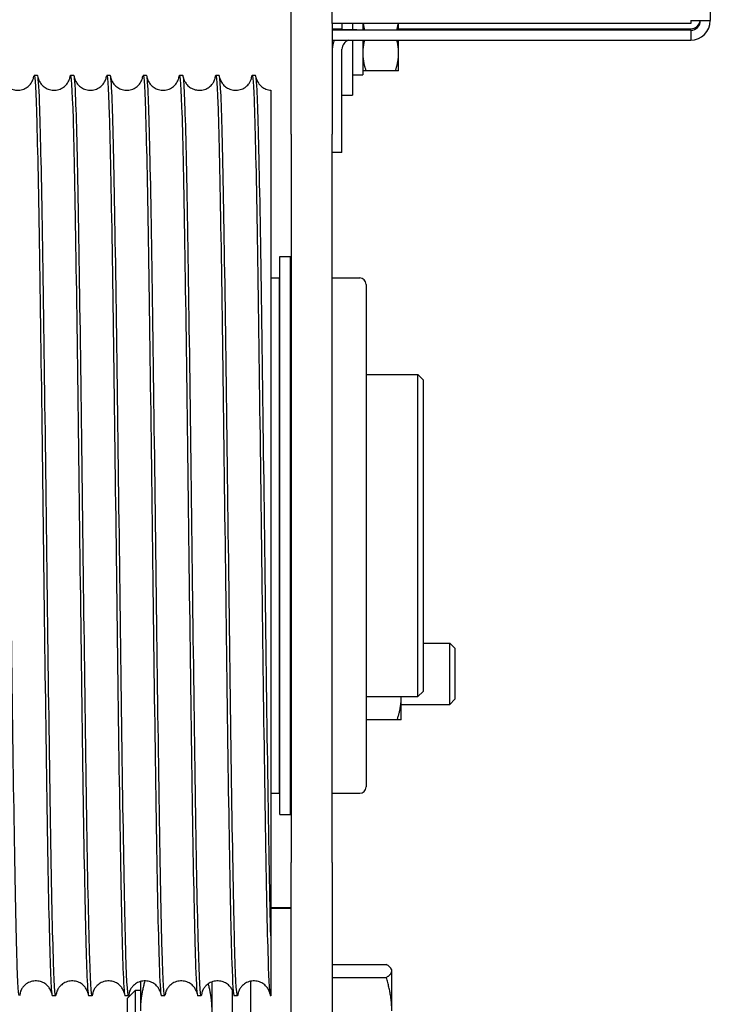
# Model space of a CAD drawing. Units: inches. Extents: x 240 to 1774, y -136 to 527.
# Drawn here: x 467 to 471, y -30 to -24 of the extents above; entities that cross this region are included whole.
import ezdxf

# ---------------------------------------------------------------- set-up
doc = ezdxf.new("R2010")
doc.units = ezdxf.units.IN
doc.header["$MEASUREMENT"] = 0
doc.layers.get('0').update_dxf_attribs({"linetype": 'CONTINUOUS'})

# ---------------------------------------------------------------- blocks, each defined once
blk = doc.blocks.new('4 DRUM TOP')
for p, q in [((470.9491, -17.9221), (470.9491, -23.6204)), ((468.6393, -23.6381), (468.6393, -21.9047)), ((468.3893, -24.3157), (468.3893, -23.1641)), ((468.6393, -23.6381), (468.6393, -23.6776)), ((470.8295, -23.6381), (468.6393, -23.6381)), ((468.6991, -23.6381), (468.6991, -23.6766)), ((468.7641, -23.6381), (468.7641, -23.676)), ((468.8261, -23.6381), (468.8261, -23.6759)), ((469.0451, -23.6759), (469.0451, -23.6381)), ((470.8295, -23.6205), (470.8295, -23.6381)), ((468.6393, -23.6704), (468.6991, -23.6704)), ((468.6393, -23.6748), (468.6991, -23.6748)), ((468.7888, -23.6766), (468.6393, -23.6766)), ((468.6393, -23.6776), (468.6393, -23.6803)), ((470.8295, -23.6803), (468.6393, -23.6803)), ((468.6393, -23.6803), (468.6393, -23.7401)), ((468.7589, -23.6766), (468.7888, -23.6766)), ((468.7888, -23.6766), (468.7888, -23.6766)), ((469.0451, -23.6704), (470.8295, -23.6704)), ((470.8295, -23.6802), (470.8295, -23.6803)), ((470.8295, -23.6803), (470.8295, -23.7401)), ((468.6393, -23.7401), (468.6393, -24.3157)), ((468.6393, -23.7401), (470.8295, -23.7401)), ((468.7641, -23.7401), (468.7641, -24.0768)), ((468.8261, -23.7401), (468.8261, -23.953)), ((469.0451, -23.8193), (469.0451, -23.7401)), ((468.6991, -24.4266), (468.6991, -23.7962)), ((469.0451, -23.9285), (469.0451, -23.8193)), ((469.0256, -23.9286), (468.8457, -23.9286)), ((466.8394, -23.9558), (466.8184, -23.9558)), ((467.0614, -23.9558), (467.0404, -23.9558)), ((467.2834, -23.9558), (467.2624, -23.9558)), ((467.5054, -23.9558), (467.4844, -23.9558)), ((467.7274, -23.9558), (467.7064, -23.9558)), ((467.9494, -23.9558), (467.9284, -23.9558)), ((468.1714, -23.9558), (468.1504, -23.9558)), ((468.7641, -23.953), (468.8261, -23.953)), ((468.6991, -24.0768), (468.7641, -24.0768)), ((468.3893, -24.3157), (468.3893, -28.7663)), ((468.6393, -28.7663), (468.6393, -24.3157)), ((468.6991, -24.4266), (468.6393, -24.4266)), ((468.3185, -28.473), (468.3185, -25.0635)), ((468.3185, -25.0635), (468.3854, -25.0635)), ((468.3854, -28.473), (468.3854, -25.0635)), ((468.2642, -25.1935), (468.3145, -25.1935)), ((468.3145, -25.1935), (468.3145, -28.3431)), ((468.6393, -25.1935), (468.8071, -25.1935)), ((468.3185, -25.2563), (468.3145, -25.2563)), ((468.3893, -25.2563), (468.3854, -25.2563)), ((468.8464, -25.2328), (468.8464, -28.3037)), ((468.8464, -25.7843), (469.1622, -25.7843)), ((469.1622, -27.7523), (469.1622, -25.7843)), ((469.1942, -25.8163), (469.1622, -25.7843)), ((469.1942, -25.8163), (469.1942, -27.7203)), ((469.1942, -27.4248), (469.3579, -27.4248)), ((469.3579, -27.7998), (469.3579, -27.4248)), ((469.3892, -27.456), (469.3579, -27.4248)), ((469.3892, -27.456), (469.3892, -27.7685)), ((469.1942, -27.7203), (469.1622, -27.7523)), ((468.8464, -27.7523), (469.1622, -27.7523)), ((469.0613, -27.7532), (469.0613, -27.7523)), ((469.0613, -27.8938), (469.0613, -27.7532)), ((469.0613, -27.7998), (469.3579, -27.7998)), ((469.3892, -27.7685), (469.3579, -27.7998)), ((469.0362, -27.8939), (468.8464, -27.8939)), ((468.3185, -28.2803), (468.3145, -28.2803)), ((468.3893, -28.2803), (468.3854, -28.2803)), ((468.2642, -28.3431), (468.3145, -28.3431)), ((468.6393, -28.3431), (468.8071, -28.3431)), ((468.3185, -28.473), (468.3854, -28.473)), ((468.3893, -30.4592), (468.3893, -28.7663)), ((468.6393, -28.7663), (468.6393, -30.4592)), ((468.3893, -29.0422), (468.2642, -29.0422)), ((468.3893, -29.0476), (468.2642, -29.0476)), ((468.2642, -29.2152), (468.2642, -29.5808)), ((468.6393, -29.389), (468.9699, -29.389)), ((469.0033, -29.4226), (468.9996, -29.416)), ((469.0033, -29.429), (469.0033, -29.4226)), ((468.6393, -29.469), (468.9699, -29.469)), ((469.0033, -29.6733), (469.0033, -29.429)), ((467.4673, -29.4936), (467.4673, -29.6733)), ((467.9053, -29.7273), (467.9053, -29.4956)), ((468.1393, -29.4921), (468.1393, -29.7273)), ((466.9504, -29.5808), (466.9294, -29.5808)), ((467.1724, -29.5808), (467.1514, -29.5808)), ((467.3944, -29.5808), (467.3734, -29.5808)), ((467.3893, -29.5948), (467.4351, -29.5476)), ((467.3893, -29.7273), (467.3893, -29.5948)), ((467.4351, -29.5476), (467.4351, -29.7273)), ((467.4673, -29.5476), (467.4351, -29.5476)), ((467.6164, -29.5808), (467.5954, -29.5808)), ((467.8384, -29.5808), (467.8174, -29.5808)), ((468.0303, -29.7273), (468.0303, -29.5489)), ((468.0604, -29.5808), (468.0394, -29.5808)), ((468.2642, -29.5808), (468.2614, -29.5808))]:
    blk.add_line(p, q)
for centre, radius, start, end in [((470.8295, -23.6204), 0.1196, 270, 0), ((470.8295, -23.6204), 0.0598, 270, 359.91438), ((470.8295, -23.6106), 0.0598, 270, 350.46268), ((468.7589, -23.7962), 0.1196, 90, 91.68299), ((468.7589, -23.7962), 0.1196, 152.01915, 180), ((468.7589, -23.7944), 0.1196, 152.95121, 180), ((468.7589, -23.7962), 0.0598, 110.2232, 180), ((468.8071, -25.2328), 0.0394, 0, 90), ((468.8071, -28.3037), 0.0394, 270, 0)]:
    blk.add_arc(centre, radius, start, end)
blk.add_ellipse((470.8295, -23.6204), major_axis=(0.1196, 0), ratio=0.000863, start_param=4.712389, end_param=6.283185)
for points, weights in [([(468.8286, -23.6381), (468.831, -23.6565), (468.8358, -23.6759)], [1.01742914237, 1.02122247547, 1.01572204076]), ([(469.0355, -23.6759), (469.0403, -23.6565), (469.0427, -23.6381)], [1.01572204076, 1.02122247547, 1.01742914237]), ([(468.8368, -23.7401), (468.8261, -23.7813), (468.8261, -23.8193)], [1.01451892115, 1.02817584377, 1]), ([(469.0451, -23.8193), (469.0451, -23.7813), (469.0345, -23.7401)], [1, 1.02817584377, 1.01451892115]), ([(468.8261, -23.8193), (468.8261, -23.87), (468.8457, -23.9286)], [1, 1.0379548493, 1]), ([(469.0256, -23.9286), (469.0451, -23.87), (469.0451, -23.8193)], [1, 1.0379548493, 1]), ([(468.8457, -23.9286), (468.8262, -23.9286), (468.8261, -23.9285)], [1, 1.03789597586, 1.00011756424]), ([(469.0451, -23.9285), (469.0451, -23.9286), (469.0256, -23.9286)], [1.00011756424, 1.03789597586, 1]), ([(469.0362, -27.8939), (469.0613, -27.8185), (469.0613, -27.7532)], [1, 1.0379548493, 1]), ([(469.0613, -27.7532), (469.0613, -27.7527), (469.0613, -27.7523)], [1, 1.0002689445, 1.00053407757]), ([(469.0613, -27.8938), (469.0613, -27.8938), (469.0362, -27.8939)], [1.00011756424, 1.03789597586, 1]), ([(469.0033, -29.429), (469.0033, -29.4105), (468.9699, -29.389)], [1, 1.0379548493, 1]), ([(468.9699, -29.469), (469.0033, -29.4476), (469.0033, -29.429)], [1, 1.0379548493, 1]), ([(469.0033, -29.6733), (469.0033, -29.5785), (468.9699, -29.469)], [1, 1.0379548493, 1]), ([(467.4947, -29.4898), (467.4673, -29.587), (467.4673, -29.6733)], [1.00638715288, 1.03443481556, 1]), ([(467.9053, -29.6733), (467.9053, -29.5943), (467.8826, -29.507)], [1, 1.03142815078, 1.01080874087])]:
    blk.add_rational_spline(points, weights, degree=2)
for points, knots in [([(466.8147, -23.9714), (466.8157, -23.963), (466.8167, -23.9579), (466.8177, -23.9563), (466.8234, -23.9473), (466.8291, -24.0491), (466.8347, -24.2503), (466.8404, -24.4514), (466.8461, -24.7516), (466.8518, -25.1171), (466.8574, -25.4827), (466.8631, -25.9129), (466.8688, -26.3596), (466.8744, -26.8064), (466.8801, -27.2688), (466.8858, -27.6951), (466.8915, -28.1215), (466.8971, -28.5109), (466.9028, -28.8198), (466.9085, -29.1286), (466.9142, -29.3564), (466.9198, -29.4776), (466.923, -29.546), (466.9262, -29.5803), (466.9294, -29.5804)], [163.256762, 163.256762, 163.256762, 163.256762, 163.342038, 163.342038, 163.342038, 163.823675, 163.823675, 163.823675, 164.305311, 164.305311, 164.305311, 164.786948, 164.786948, 164.786948, 165.268585, 165.268585, 165.268585, 165.750221, 165.750221, 165.750221, 166.231858, 166.231858, 166.231858, 166.503548, 166.503548, 166.503548, 166.503548]), ([(467.0367, -23.9714), (467.0375, -23.9651), (467.0382, -23.9607), (467.0389, -23.9582), (467.0446, -23.9393), (467.0503, -24.0312), (467.056, -24.2234), (467.0616, -24.4157), (467.0673, -24.708), (467.073, -25.0676), (467.0787, -25.4273), (467.0843, -25.8536), (467.09, -26.2988), (467.0957, -26.744), (467.1013, -27.2073), (467.107, -27.6368), (467.1127, -28.0662), (467.1184, -28.4611), (467.124, -28.7771), (467.1297, -29.0931), (467.1354, -29.3297), (467.141, -29.4604), (467.1445, -29.5401), (467.148, -29.5803), (467.1514, -29.5804)], [169.539948, 169.539948, 169.539948, 169.539948, 169.603315, 169.603315, 169.603315, 170.084951, 170.084951, 170.084951, 170.566588, 170.566588, 170.566588, 171.048225, 171.048225, 171.048225, 171.529862, 171.529862, 171.529862, 172.011498, 172.011498, 172.011498, 172.493135, 172.493135, 172.493135, 172.786733, 172.786733, 172.786733, 172.786733]), ([(467.258, -23.978), (467.2587, -23.9707), (467.2594, -23.9652), (467.2602, -23.9615), (467.2658, -23.9327), (467.2715, -24.0146), (467.2772, -24.1978), (467.2829, -24.3811), (467.2885, -24.6654), (467.2942, -25.019), (467.2999, -25.3725), (467.3056, -25.7947), (467.3112, -26.2382), (467.3169, -26.6816), (467.3226, -27.1455), (467.3282, -27.5779), (467.3339, -28.0104), (467.3396, -28.4105), (467.3453, -28.7335), (467.3509, -29.0565), (467.3566, -29.3018), (467.3623, -29.4419), (467.366, -29.5337), (467.3697, -29.5803), (467.3734, -29.5804)], [175.802731, 175.802731, 175.802731, 175.802731, 175.864592, 175.864592, 175.864592, 176.346228, 176.346228, 176.346228, 176.827865, 176.827865, 176.827865, 177.309502, 177.309502, 177.309502, 177.791138, 177.791138, 177.791138, 178.272775, 178.272775, 178.272775, 178.754412, 178.754412, 178.754412, 179.069918, 179.069918, 179.069918, 179.069918]), ([(467.4807, -23.9713), (467.4809, -23.9694), (467.4812, -23.9676), (467.4814, -23.9661), (467.4871, -23.9275), (467.4927, -23.9992), (467.4984, -24.1734), (467.5041, -24.3476), (467.5098, -24.6238), (467.5154, -24.9711), (467.5211, -25.3185), (467.5268, -25.7363), (467.5324, -26.1778), (467.5381, -26.6192), (467.5438, -27.0836), (467.5495, -27.5187), (467.5551, -27.9539), (467.5608, -28.3591), (467.5665, -28.689), (467.5722, -29.0188), (467.5778, -29.2727), (467.5835, -29.4222), (467.5875, -29.5269), (467.5914, -29.5802), (467.5954, -29.5805)], [182.106318, 182.106318, 182.106318, 182.106318, 182.125868, 182.125868, 182.125868, 182.607505, 182.607505, 182.607505, 183.089142, 183.089142, 183.089142, 183.570778, 183.570778, 183.570778, 184.052415, 184.052415, 184.052415, 184.534052, 184.534052, 184.534052, 185.015688, 185.015688, 185.015688, 185.353104, 185.353104, 185.353104, 185.353104]), ([(467.7027, -23.9713), (467.7084, -23.9242), (467.714, -23.9861), (467.7196, -24.1503), (467.7253, -24.3153), (467.731, -24.5833), (467.7367, -24.9242), (467.7423, -25.2651), (467.748, -25.6784), (467.7537, -26.1177), (467.7593, -26.557), (467.765, -27.0215), (467.7707, -27.4592), (467.7764, -27.8969), (467.782, -28.307), (467.7877, -28.6435), (467.7934, -28.98), (467.7991, -29.2424), (467.8047, -29.4011), (467.809, -29.5196), (467.8132, -29.5803), (467.8174, -29.5805)], [188.389504, 188.389504, 188.389504, 188.389504, 188.868782, 188.868782, 188.868782, 189.350418, 189.350418, 189.350418, 189.832055, 189.832055, 189.832055, 190.313692, 190.313692, 190.313692, 190.795328, 190.795328, 190.795328, 191.276965, 191.276965, 191.276965, 191.636289, 191.636289, 191.636289, 191.636289]), ([(467.9247, -23.9714), (467.9301, -23.9265), (467.9355, -23.9805), (467.9409, -24.1284), (467.9465, -24.2841), (467.9522, -24.5437), (467.9579, -24.8781), (467.9636, -25.2125), (467.9692, -25.621), (467.9749, -26.0579), (467.9806, -26.4948), (467.9862, -26.9593), (467.9919, -27.3993), (467.9976, -27.8393), (468.0033, -28.2541), (468.0089, -28.5971), (468.0146, -28.9402), (468.0203, -29.2108), (468.026, -29.3788), (468.0304, -29.5118), (468.0349, -29.5803), (468.0394, -29.5806)], [194.672596, 194.672596, 194.672596, 194.672596, 195.130058, 195.130058, 195.130058, 195.611695, 195.611695, 195.611695, 196.093332, 196.093332, 196.093332, 196.574968, 196.574968, 196.574968, 197.056605, 197.056605, 197.056605, 197.538242, 197.538242, 197.538242, 197.919474, 197.919474, 197.919474, 197.919474]), ([(468.1467, -23.9713), (468.1518, -23.9288), (468.157, -23.9754), (468.1621, -24.1078), (468.1678, -24.2542), (468.1734, -24.5053), (468.1791, -24.8329), (468.1848, -25.1606), (468.1905, -25.5641), (468.1961, -25.9984), (468.2018, -26.4327), (468.2075, -26.897), (468.2131, -27.3391), (468.2188, -27.7812), (468.2245, -28.2005), (468.2302, -28.5499), (468.2358, -28.8993), (468.2415, -29.1782), (468.2472, -29.3553), (468.2519, -29.5036), (468.2567, -29.5803), (468.2614, -29.5807)], [200.956, 200.956, 200.956, 200.956, 201.391335, 201.391335, 201.391335, 201.872972, 201.872972, 201.872972, 202.354608, 202.354608, 202.354608, 202.836245, 202.836245, 202.836245, 203.317882, 203.317882, 203.317882, 203.799518, 203.799518, 203.799518, 204.20266, 204.20266, 204.20266, 204.20266]), ([(466.7321, -29.5652), (466.7266, -29.6111), (466.7211, -29.5536), (466.7156, -29.3983), (466.7099, -29.2383), (466.7043, -28.9749), (466.6986, -28.6375), (466.6929, -28.3001), (466.6873, -27.8894), (466.6816, -27.4514), (466.6759, -27.0133), (466.6702, -26.5488), (466.6646, -26.1098), (466.6589, -25.6708), (466.6532, -25.2582), (466.6475, -24.9181), (466.6419, -24.578), (466.6362, -24.3111), (466.6305, -24.1473), (466.6262, -24.0211), (466.6218, -23.9563), (466.6174, -23.956)], [-166.608741, -166.608741, -166.608741, -166.608741, -166.141354, -166.141354, -166.141354, -165.659717, -165.659717, -165.659717, -165.17808, -165.17808, -165.17808, -164.696444, -164.696444, -164.696444, -164.214807, -164.214807, -164.214807, -163.73317, -163.73317, -163.73317, -163.361955, -163.361955, -163.361955, -163.361955]), ([(466.621, -23.9703), (466.621, -23.9703), (466.621, -23.9704), (466.6211, -23.9711), (466.6207, -23.9731), (466.6261, -23.9868), (466.6275, -23.9901), (466.6312, -23.9971), (466.6332, -24.0004), (466.6397, -24.0098), (466.6453, -24.0163), (466.6587, -24.028), (466.6668, -24.0333), (466.6848, -24.0417), (466.6951, -24.0447), (466.7166, -24.0474), (466.7281, -24.0469), (466.7499, -24.0422), (466.7604, -24.038), (466.7787, -24.027), (466.7866, -24.0202), (466.7982, -24.0073), (466.8023, -24.0011), (466.808, -23.991), (466.8097, -23.9869), (466.8124, -23.98), (466.8131, -23.9775), (466.8146, -23.9722), (466.8148, -23.9709), (466.8149, -23.9704), (466.8149, -23.9703), (466.8149, -23.9703)], [0.354679, 0.354679, 0.354679, 0.354679, 0.395455, 0.395455, 0.669059, 0.669059, 0.735825, 0.735825, 0.784723, 0.784723, 0.864887, 0.864887, 0.944754, 0.944754, 1.029868, 1.029868, 1.120075, 1.120075, 1.210688, 1.210688, 1.299786, 1.299786, 1.379974, 1.379974, 1.459784, 1.459784, 1.554741, 1.554741, 1.729639, 1.729639, 1.772116, 1.772116, 1.772116, 1.772116]), ([(466.9541, -29.5652), (466.954, -29.566), (466.954, -29.5667), (466.9539, -29.5674), (466.9482, -29.6114), (466.9425, -29.545), (466.9368, -29.3758), (466.9312, -29.2066), (466.9255, -28.9349), (466.9198, -28.591), (466.9142, -28.2471), (466.9085, -27.8317), (466.9028, -27.3914), (466.8971, -26.9511), (466.8915, -26.4866), (466.8858, -26.0501), (466.8801, -25.6135), (466.8744, -25.2056), (466.8688, -24.8721), (466.8631, -24.5387), (466.8574, -24.2802), (466.8518, -24.1256), (466.8476, -24.0135), (466.8435, -23.9563), (466.8394, -23.956)], [-172.891926, -172.891926, -172.891926, -172.891926, -172.884267, -172.884267, -172.884267, -172.40263, -172.40263, -172.40263, -171.920994, -171.920994, -171.920994, -171.439357, -171.439357, -171.439357, -170.95772, -170.95772, -170.95772, -170.476084, -170.476084, -170.476084, -169.994447, -169.994447, -169.994447, -169.645141, -169.645141, -169.645141, -169.645141]), ([(466.843, -23.9703), (466.843, -23.9703), (466.843, -23.9704), (466.8431, -23.9711), (466.8427, -23.9731), (466.8481, -23.9868), (466.8495, -23.9901), (466.8532, -23.9971), (466.8552, -24.0004), (466.8617, -24.0098), (466.8673, -24.0163), (466.8807, -24.028), (466.8888, -24.0333), (466.9068, -24.0417), (466.9171, -24.0447), (466.9386, -24.0474), (466.9501, -24.0469), (466.9719, -24.0422), (466.9824, -24.038), (467.0007, -24.027), (467.0086, -24.0202), (467.0202, -24.0073), (467.0243, -24.0011), (467.03, -23.991), (467.0317, -23.9869), (467.0344, -23.98), (467.0351, -23.9775), (467.0366, -23.9722), (467.0368, -23.9709), (467.0369, -23.9704), (467.0369, -23.9703), (467.0369, -23.9703)], [0.354679, 0.354679, 0.354679, 0.354679, 0.395455, 0.395455, 0.669059, 0.669059, 0.735825, 0.735825, 0.784723, 0.784723, 0.864887, 0.864887, 0.944754, 0.944754, 1.029868, 1.029868, 1.120075, 1.120075, 1.210688, 1.210688, 1.299786, 1.299786, 1.379974, 1.379974, 1.459784, 1.459784, 1.554741, 1.554741, 1.729639, 1.729639, 1.772116, 1.772116, 1.772116, 1.772116]), ([(467.1761, -29.5652), (467.1758, -29.5681), (467.1754, -29.5706), (467.1751, -29.5727), (467.1694, -29.6068), (467.1637, -29.5305), (467.1581, -29.3521), (467.1524, -29.1738), (467.1467, -28.8938), (467.1411, -28.5436), (467.1354, -28.1934), (467.1297, -27.7736), (467.124, -27.3312), (467.1184, -26.8888), (467.1127, -26.4246), (467.107, -25.9907), (467.1013, -25.5567), (467.0957, -25.1538), (467.09, -24.8271), (467.0843, -24.5003), (467.0787, -24.2504), (467.073, -24.1052), (467.0691, -24.0065), (467.0653, -23.9563), (467.0614, -23.9561)], [-179.175111, -179.175111, -179.175111, -179.175111, -179.145544, -179.145544, -179.145544, -178.663907, -178.663907, -178.663907, -178.18227, -178.18227, -178.18227, -177.700634, -177.700634, -177.700634, -177.218997, -177.218997, -177.218997, -176.73736, -176.73736, -176.73736, -176.255724, -176.255724, -176.255724, -175.928326, -175.928326, -175.928326, -175.928326]), ([(467.065, -23.9703), (467.065, -23.9703), (467.065, -23.9704), (467.0651, -23.9711), (467.0647, -23.9731), (467.0701, -23.9868), (467.0715, -23.9901), (467.0752, -23.9971), (467.0772, -24.0004), (467.0837, -24.0098), (467.0893, -24.0163), (467.1027, -24.028), (467.1108, -24.0333), (467.1288, -24.0417), (467.1391, -24.0447), (467.1606, -24.0474), (467.1721, -24.0469), (467.1939, -24.0422), (467.2044, -24.038), (467.2227, -24.027), (467.2306, -24.0202), (467.2422, -24.0073), (467.2463, -24.0011), (467.252, -23.991), (467.2537, -23.9869), (467.2564, -23.98), (467.2571, -23.9775), (467.2586, -23.9722), (467.2588, -23.9709), (467.2589, -23.9704), (467.2589, -23.9703), (467.2589, -23.9703)], [0.354679, 0.354679, 0.354679, 0.354679, 0.395455, 0.395455, 0.669059, 0.669059, 0.735825, 0.735825, 0.784723, 0.784723, 0.864887, 0.864887, 0.944754, 0.944754, 1.029868, 1.029868, 1.120075, 1.120075, 1.210688, 1.210688, 1.299786, 1.299786, 1.379974, 1.379974, 1.459784, 1.459784, 1.554741, 1.554741, 1.729639, 1.729639, 1.772116, 1.772116, 1.772116, 1.772116]), ([(467.3981, -29.5652), (467.3975, -29.5703), (467.3969, -29.5741), (467.3963, -29.5767), (467.3906, -29.601), (467.385, -29.5145), (467.3793, -29.3272), (467.3736, -29.1398), (467.368, -28.8518), (467.3623, -28.4954), (467.3566, -28.139), (467.3509, -27.715), (467.3453, -27.2707), (467.3396, -26.8264), (467.3339, -26.3628), (467.3282, -25.9317), (467.3226, -25.5006), (467.3169, -25.1028), (467.3112, -24.783), (467.3056, -24.4631), (467.2999, -24.2218), (467.2942, -24.086), (467.2906, -23.9999), (467.287, -23.9563), (467.2834, -23.9561)], [-185.458297, -185.458297, -185.458297, -185.458297, -185.40682, -185.40682, -185.40682, -184.925184, -184.925184, -184.925184, -184.443547, -184.443547, -184.443547, -183.96191, -183.96191, -183.96191, -183.480274, -183.480274, -183.480274, -182.998637, -182.998637, -182.998637, -182.517, -182.517, -182.517, -182.211511, -182.211511, -182.211511, -182.211511]), ([(467.287, -23.9703), (467.287, -23.9703), (467.287, -23.9704), (467.2871, -23.9711), (467.2867, -23.9731), (467.2921, -23.9868), (467.2935, -23.9901), (467.2972, -23.9971), (467.2992, -24.0004), (467.3057, -24.0098), (467.3113, -24.0163), (467.3247, -24.028), (467.3328, -24.0333), (467.3508, -24.0417), (467.3611, -24.0447), (467.3826, -24.0474), (467.3941, -24.0469), (467.4159, -24.0422), (467.4264, -24.038), (467.4447, -24.027), (467.4526, -24.0202), (467.4642, -24.0073), (467.4683, -24.0011), (467.474, -23.991), (467.4757, -23.9869), (467.4784, -23.98), (467.4791, -23.9775), (467.4806, -23.9722), (467.4808, -23.9709), (467.4809, -23.9704), (467.4809, -23.9703), (467.4809, -23.9703)], [0.354679, 0.354679, 0.354679, 0.354679, 0.395455, 0.395455, 0.669059, 0.669059, 0.735825, 0.735825, 0.784723, 0.784723, 0.864887, 0.864887, 0.944754, 0.944754, 1.029868, 1.029868, 1.120075, 1.120075, 1.210688, 1.210688, 1.299786, 1.299786, 1.379974, 1.379974, 1.459784, 1.459784, 1.554741, 1.554741, 1.729639, 1.729639, 1.772116, 1.772116, 1.772116, 1.772116]), ([(467.6201, -29.5651), (467.6193, -29.5724), (467.6184, -29.5772), (467.6175, -29.5793), (467.6119, -29.5937), (467.6062, -29.4973), (467.6005, -29.301), (467.5948, -29.1047), (467.5892, -28.8087), (467.5835, -28.4464), (467.5778, -28.084), (467.5722, -27.6559), (467.5665, -27.2099), (467.5608, -26.764), (467.5551, -26.3011), (467.5495, -25.873), (467.5438, -25.445), (467.5381, -25.0526), (467.5325, -24.7398), (467.5268, -24.427), (467.5211, -24.1944), (467.5154, -24.0681), (467.5121, -23.9937), (467.5088, -23.9562), (467.5054, -23.9561)], [-191.741482, -191.741482, -191.741482, -191.741482, -191.668097, -191.668097, -191.668097, -191.18646, -191.18646, -191.18646, -190.704824, -190.704824, -190.704824, -190.223187, -190.223187, -190.223187, -189.74155, -189.74155, -189.74155, -189.259914, -189.259914, -189.259914, -188.778277, -188.778277, -188.778277, -188.494696, -188.494696, -188.494696, -188.494696]), ([(467.509, -23.9703), (467.509, -23.9703), (467.509, -23.9704), (467.5091, -23.9711), (467.5087, -23.9731), (467.5141, -23.9868), (467.5155, -23.9901), (467.5192, -23.9971), (467.5212, -24.0004), (467.5277, -24.0098), (467.5333, -24.0163), (467.5467, -24.028), (467.5548, -24.0333), (467.5728, -24.0417), (467.5831, -24.0447), (467.6046, -24.0474), (467.6161, -24.0469), (467.6379, -24.0422), (467.6484, -24.038), (467.6667, -24.027), (467.6746, -24.0202), (467.6862, -24.0073), (467.6903, -24.0011), (467.696, -23.991), (467.6977, -23.9869), (467.7004, -23.98), (467.7011, -23.9775), (467.7026, -23.9722), (467.7028, -23.9709), (467.7029, -23.9704), (467.7029, -23.9703), (467.7029, -23.9703)], [0.354679, 0.354679, 0.354679, 0.354679, 0.395455, 0.395455, 0.669059, 0.669059, 0.735825, 0.735825, 0.784723, 0.784723, 0.864887, 0.864887, 0.944754, 0.944754, 1.029868, 1.029868, 1.120075, 1.120075, 1.210688, 1.210688, 1.299786, 1.299786, 1.379974, 1.379974, 1.459784, 1.459784, 1.554741, 1.554741, 1.729639, 1.729639, 1.772116, 1.772116, 1.772116, 1.772116]), ([(467.8421, -29.5651), (467.841, -29.5745), (467.8399, -29.5797), (467.8388, -29.5806), (467.8331, -29.5851), (467.8274, -29.4788), (467.8217, -29.2736), (467.8161, -29.0684), (467.8104, -28.7647), (467.8047, -28.3965), (467.7991, -28.0284), (467.7934, -27.5964), (467.7877, -27.149), (467.782, -26.7016), (467.7764, -26.2396), (467.7707, -25.8148), (467.765, -25.39), (467.7594, -25.0032), (467.7537, -24.6976), (467.748, -24.392), (467.7423, -24.1683), (467.7367, -24.0515), (467.7336, -23.988), (467.7305, -23.9562), (467.7274, -23.9562)], [-198.024667, -198.024667, -198.024667, -198.024667, -197.929374, -197.929374, -197.929374, -197.447737, -197.447737, -197.447737, -196.9661, -196.9661, -196.9661, -196.484464, -196.484464, -196.484464, -196.002827, -196.002827, -196.002827, -195.52119, -195.52119, -195.52119, -195.039554, -195.039554, -195.039554, -194.777882, -194.777882, -194.777882, -194.777882]), ([(467.731, -23.9703), (467.731, -23.9703), (467.731, -23.9705), (467.7313, -23.972), (467.731, -23.9747), (467.737, -23.9889), (467.7385, -23.992), (467.742, -23.9984), (467.744, -24.0016), (467.7506, -24.0108), (467.7562, -24.0173), (467.77, -24.0289), (467.7781, -24.0341), (467.7964, -24.0423), (467.8068, -24.0451), (467.8284, -24.0474), (467.8399, -24.0467), (467.8616, -24.0416), (467.8721, -24.0372), (467.89, -24.026), (467.8977, -24.0191), (467.909, -24.0062), (467.9129, -24.0001), (467.9183, -23.9902), (467.92, -23.9863), (467.9226, -23.9795), (467.9233, -23.977), (467.9247, -23.9718), (467.9248, -23.9707), (467.9249, -23.9704), (467.9249, -23.9703), (467.9249, -23.9703)], [0.354598, 0.354598, 0.354598, 0.354598, 0.427485, 0.427485, 0.686102, 0.686102, 0.743436, 0.743436, 0.788932, 0.788932, 0.869083, 0.869083, 0.94894, 0.94894, 1.034572, 1.034572, 1.124852, 1.124852, 1.215452, 1.215452, 1.304318, 1.304318, 1.384511, 1.384511, 1.46428, 1.46428, 1.56197, 1.56197, 1.744572, 1.744572, 1.771937, 1.771937, 1.771937, 1.771937]), ([(468.0649, -29.5584), (468.0632, -29.5746), (468.0616, -29.5821), (468.06, -29.5806), (468.0543, -29.5751), (468.0486, -29.4589), (468.043, -29.245), (468.0373, -29.031), (468.0316, -28.7197), (468.026, -28.3459), (468.0203, -27.9721), (468.0146, -27.5365), (468.0089, -27.0879), (468.0033, -26.6392), (467.9976, -26.1784), (467.9919, -25.7571), (467.9862, -25.3358), (467.9806, -24.9546), (467.9749, -24.6564), (467.9692, -24.3582), (467.9636, -24.1434), (467.9579, -24.0362), (467.9551, -23.9828), (467.9522, -23.9562), (467.9494, -23.9562)], [-204.328254, -204.328254, -204.328254, -204.328254, -204.19065, -204.19065, -204.19065, -203.709014, -203.709014, -203.709014, -203.227377, -203.227377, -203.227377, -202.74574, -202.74574, -202.74574, -202.264104, -202.264104, -202.264104, -201.782467, -201.782467, -201.782467, -201.30083, -201.30083, -201.30083, -201.061067, -201.061067, -201.061067, -201.061067]), ([(467.953, -23.9703), (467.953, -23.9703), (467.953, -23.9705), (467.9533, -23.972), (467.9533, -23.9745), (467.9579, -23.9863), (467.9592, -23.9894), (467.9626, -23.996), (467.9645, -23.9993), (467.9709, -24.0087), (467.9762, -24.0152), (467.9894, -24.027), (467.9973, -24.0324), (468.0151, -24.0411), (468.0253, -24.0443), (468.0466, -24.0473), (468.0581, -24.0471), (468.08, -24.0428), (468.0906, -24.0388), (468.1092, -24.0281), (468.1173, -24.0214), (468.1293, -24.0084), (468.1336, -24.0021), (468.1396, -23.9918), (468.1414, -23.9875), (468.1442, -23.9806), (468.145, -23.978), (468.1465, -23.9726), (468.1467, -23.9712), (468.1469, -23.9704), (468.1469, -23.9703), (468.1469, -23.9703)], [0.35459, 0.35459, 0.35459, 0.35459, 0.430244, 0.430244, 0.666716, 0.666716, 0.729888, 0.729888, 0.780184, 0.780184, 0.86036, 0.86036, 0.940241, 0.940241, 1.024766, 1.024766, 1.114881, 1.114881, 1.205505, 1.205505, 1.294827, 1.294827, 1.375578, 1.375578, 1.455428, 1.455428, 1.547901, 1.547901, 1.715695, 1.715695, 1.772293, 1.772293, 1.772293, 1.772293]), ([(468.2642, -29.2152), (468.2585, -28.9926), (468.2529, -28.6738), (468.2472, -28.2945), (468.2415, -27.9152), (468.2358, -27.4762), (468.2302, -27.0266), (468.2245, -26.5769), (468.2188, -26.1175), (468.2131, -25.6999), (468.2075, -25.2822), (468.2018, -24.9069), (468.1961, -24.6162), (468.1905, -24.3255), (468.1848, -24.1198), (468.1791, -24.0222), (468.1765, -23.9781), (468.174, -23.9561), (468.1714, -23.9562)], [-209.97029, -209.97029, -209.97029, -209.97029, -209.488654, -209.488654, -209.488654, -209.007017, -209.007017, -209.007017, -208.52538, -208.52538, -208.52538, -208.043744, -208.043744, -208.043744, -207.562107, -207.562107, -207.562107, -207.344252, -207.344252, -207.344252, -207.344252]), ([(468.175, -23.9703), (468.175, -23.9703), (468.175, -23.9705), (468.1753, -23.972), (468.1753, -23.9746), (468.1799, -23.9862), (468.1811, -23.9893), (468.1845, -23.9958), (468.1865, -23.9992), (468.1928, -24.0086), (468.1981, -24.015), (468.2113, -24.0269), (468.2192, -24.0323), (468.2369, -24.041), (468.2471, -24.0442), (468.2596, -24.046), (468.2619, -24.0463), (468.2642, -24.0465)], [0.3545814, 0.3545814, 0.3545814, 0.3545814, 0.4330036, 0.4330036, 0.6662816, 0.6662816, 0.7292274, 0.7292274, 0.7797087, 0.7797087, 0.8598859, 0.8598859, 0.9397677, 0.9397677, 1.0242297, 1.0242297, 1.0427095, 1.0427095, 1.0427095, 1.0427095]), ([(468.2642, -24.0465), (468.2642, -24.0465), (468.2642, -24.0649), (468.2642, -24.1721), (468.2642, -24.3082), (468.2642, -24.6949), (468.2642, -24.941), (468.2642, -25.5106), (468.2642, -25.8281), (468.2642, -26.4933), (468.2642, -26.8345), (468.2642, -27.4968), (468.2642, -27.8124), (468.2642, -28.3754), (468.2642, -28.62), (468.2642, -28.9256), (468.2642, -29.0076), (468.2642, -29.1465), (468.2642, -29.1887), (468.2642, -29.2152)], [5.181005, 5.181005, 5.181005, 5.181005, 5.493439, 5.493439, 6.089661, 6.089661, 6.680375, 6.680375, 7.264468, 7.264468, 7.839144, 7.839144, 8.397536, 8.397536, 8.918942, 8.918942, 9.142483, 9.142483, 9.300493, 9.300493, 9.300493, 9.300493]), ([(466.9259, -29.5662), (466.9259, -29.5662), (466.9259, -29.5661), (466.9257, -29.5654), (466.9261, -29.5634), (466.9208, -29.5498), (466.9193, -29.5464), (466.9156, -29.5395), (466.9136, -29.5361), (466.9071, -29.5268), (466.9016, -29.5203), (466.8881, -29.5086), (466.8801, -29.5032), (466.862, -29.4948), (466.8517, -29.4918), (466.8302, -29.4892), (466.8188, -29.4897), (466.797, -29.4943), (466.7864, -29.4986), (466.7682, -29.5095), (466.7602, -29.5163), (466.7487, -29.5293), (466.7446, -29.5354), (466.7389, -29.5456), (466.7371, -29.5496), (466.7345, -29.5565), (466.7337, -29.559), (466.7322, -29.5643), (466.7321, -29.5656), (466.732, -29.5661), (466.732, -29.5662), (466.732, -29.5662)], [0.354679, 0.354679, 0.354679, 0.354679, 0.395455, 0.395455, 0.669059, 0.669059, 0.735825, 0.735825, 0.784723, 0.784723, 0.864887, 0.864887, 0.944754, 0.944754, 1.029868, 1.029868, 1.120075, 1.120075, 1.210688, 1.210688, 1.299786, 1.299786, 1.379974, 1.379974, 1.459784, 1.459784, 1.554741, 1.554741, 1.729639, 1.729639, 1.772116, 1.772116, 1.772116, 1.772116]), ([(467.1479, -29.5662), (467.1479, -29.5662), (467.1479, -29.5661), (467.1477, -29.5654), (467.1481, -29.5634), (467.1428, -29.5498), (467.1413, -29.5464), (467.1376, -29.5395), (467.1356, -29.5361), (467.1291, -29.5268), (467.1236, -29.5203), (467.1101, -29.5086), (467.1021, -29.5032), (467.084, -29.4948), (467.0737, -29.4918), (467.0522, -29.4892), (467.0408, -29.4897), (467.019, -29.4943), (467.0084, -29.4986), (466.9902, -29.5095), (466.9822, -29.5163), (466.9707, -29.5293), (466.9666, -29.5354), (466.9609, -29.5456), (466.9591, -29.5496), (466.9565, -29.5565), (466.9557, -29.559), (466.9542, -29.5643), (466.9541, -29.5656), (466.954, -29.5661), (466.954, -29.5662), (466.954, -29.5662)], [0.354679, 0.354679, 0.354679, 0.354679, 0.395455, 0.395455, 0.669059, 0.669059, 0.735825, 0.735825, 0.784723, 0.784723, 0.864887, 0.864887, 0.944754, 0.944754, 1.029868, 1.029868, 1.120075, 1.120075, 1.210688, 1.210688, 1.299786, 1.299786, 1.379974, 1.379974, 1.459784, 1.459784, 1.554741, 1.554741, 1.729639, 1.729639, 1.772116, 1.772116, 1.772116, 1.772116]), ([(467.3699, -29.5662), (467.3699, -29.5662), (467.3699, -29.5661), (467.3697, -29.5654), (467.3701, -29.5634), (467.3648, -29.5498), (467.3633, -29.5464), (467.3596, -29.5395), (467.3576, -29.5361), (467.3511, -29.5268), (467.3456, -29.5203), (467.3321, -29.5086), (467.3241, -29.5032), (467.306, -29.4948), (467.2957, -29.4918), (467.2742, -29.4892), (467.2628, -29.4897), (467.241, -29.4943), (467.2304, -29.4986), (467.2122, -29.5095), (467.2042, -29.5163), (467.1927, -29.5293), (467.1886, -29.5354), (467.1829, -29.5456), (467.1811, -29.5496), (467.1785, -29.5565), (467.1777, -29.559), (467.1762, -29.5643), (467.1761, -29.5656), (467.176, -29.5661), (467.176, -29.5662), (467.176, -29.5662)], [0.354679, 0.354679, 0.354679, 0.354679, 0.395455, 0.395455, 0.669059, 0.669059, 0.735825, 0.735825, 0.784723, 0.784723, 0.864887, 0.864887, 0.944754, 0.944754, 1.029868, 1.029868, 1.120075, 1.120075, 1.210688, 1.210688, 1.299786, 1.299786, 1.379974, 1.379974, 1.459784, 1.459784, 1.554741, 1.554741, 1.729639, 1.729639, 1.772116, 1.772116, 1.772116, 1.772116]), ([(467.5919, -29.5662), (467.5919, -29.5662), (467.5919, -29.5661), (467.5917, -29.5654), (467.5921, -29.5634), (467.5868, -29.5498), (467.5853, -29.5464), (467.5816, -29.5395), (467.5796, -29.5361), (467.5731, -29.5268), (467.5676, -29.5203), (467.5541, -29.5086), (467.5461, -29.5032), (467.528, -29.4948), (467.5177, -29.4918), (467.4962, -29.4892), (467.4848, -29.4897), (467.463, -29.4943), (467.4524, -29.4986), (467.4342, -29.5095), (467.4262, -29.5163), (467.4147, -29.5293), (467.4106, -29.5354), (467.4049, -29.5456), (467.4031, -29.5496), (467.4005, -29.5565), (467.3997, -29.559), (467.3982, -29.5643), (467.3981, -29.5656), (467.398, -29.5661), (467.398, -29.5662), (467.398, -29.5662)], [0.354679, 0.354679, 0.354679, 0.354679, 0.395455, 0.395455, 0.669059, 0.669059, 0.735825, 0.735825, 0.784723, 0.784723, 0.864887, 0.864887, 0.944754, 0.944754, 1.029868, 1.029868, 1.120075, 1.120075, 1.210688, 1.210688, 1.299786, 1.299786, 1.379974, 1.379974, 1.459784, 1.459784, 1.554741, 1.554741, 1.729639, 1.729639, 1.772116, 1.772116, 1.772116, 1.772116]), ([(467.8139, -29.5662), (467.8139, -29.5662), (467.8139, -29.5661), (467.8137, -29.5654), (467.8141, -29.5634), (467.8088, -29.5498), (467.8073, -29.5464), (467.8036, -29.5395), (467.8016, -29.5361), (467.7951, -29.5268), (467.7896, -29.5203), (467.7761, -29.5086), (467.7681, -29.5032), (467.75, -29.4948), (467.7397, -29.4918), (467.7182, -29.4892), (467.7068, -29.4897), (467.685, -29.4943), (467.6744, -29.4986), (467.6562, -29.5095), (467.6482, -29.5163), (467.6367, -29.5293), (467.6326, -29.5354), (467.6269, -29.5456), (467.6251, -29.5496), (467.6225, -29.5565), (467.6217, -29.559), (467.6202, -29.5643), (467.6201, -29.5656), (467.62, -29.5661), (467.62, -29.5662), (467.62, -29.5662)], [0.354679, 0.354679, 0.354679, 0.354679, 0.395455, 0.395455, 0.669059, 0.669059, 0.735825, 0.735825, 0.784723, 0.784723, 0.864887, 0.864887, 0.944754, 0.944754, 1.029868, 1.029868, 1.120075, 1.120075, 1.210688, 1.210688, 1.299786, 1.299786, 1.379974, 1.379974, 1.459784, 1.459784, 1.554741, 1.554741, 1.729639, 1.729639, 1.772116, 1.772116, 1.772116, 1.772116]), ([(468.0359, -29.5662), (468.0359, -29.5662), (468.0359, -29.5661), (468.0357, -29.5654), (468.0361, -29.5634), (468.0308, -29.5498), (468.0293, -29.5464), (468.0256, -29.5395), (468.0236, -29.5361), (468.0171, -29.5268), (468.0116, -29.5203), (467.9981, -29.5086), (467.9901, -29.5032), (467.972, -29.4948), (467.9617, -29.4918), (467.9402, -29.4892), (467.9288, -29.4897), (467.907, -29.4943), (467.8964, -29.4986), (467.8782, -29.5095), (467.8702, -29.5163), (467.8587, -29.5293), (467.8546, -29.5354), (467.8489, -29.5456), (467.8471, -29.5496), (467.8445, -29.5565), (467.8437, -29.559), (467.8422, -29.5643), (467.8421, -29.5656), (467.842, -29.5661), (467.842, -29.5662), (467.842, -29.5662)], [0.354679, 0.354679, 0.354679, 0.354679, 0.395455, 0.395455, 0.669059, 0.669059, 0.735825, 0.735825, 0.784723, 0.784723, 0.864887, 0.864887, 0.944754, 0.944754, 1.029868, 1.029868, 1.120075, 1.120075, 1.210688, 1.210688, 1.299786, 1.299786, 1.379974, 1.379974, 1.459784, 1.459784, 1.554741, 1.554741, 1.729639, 1.729639, 1.772116, 1.772116, 1.772116, 1.772116]), ([(468.2579, -29.5662), (468.2579, -29.5662), (468.2579, -29.5661), (468.2577, -29.5654), (468.2581, -29.5634), (468.2528, -29.5498), (468.2513, -29.5464), (468.2476, -29.5395), (468.2456, -29.5361), (468.2391, -29.5268), (468.2336, -29.5203), (468.2201, -29.5086), (468.2121, -29.5032), (468.194, -29.4948), (468.1837, -29.4918), (468.1622, -29.4892), (468.1508, -29.4897), (468.129, -29.4943), (468.1184, -29.4986), (468.1002, -29.5095), (468.0922, -29.5163), (468.0807, -29.5293), (468.0766, -29.5354), (468.0709, -29.5456), (468.0691, -29.5496), (468.0665, -29.5565), (468.0657, -29.559), (468.0642, -29.5643), (468.0641, -29.5656), (468.064, -29.5661), (468.064, -29.5662), (468.064, -29.5662)], [0.354679, 0.354679, 0.354679, 0.354679, 0.395455, 0.395455, 0.669059, 0.669059, 0.735825, 0.735825, 0.784723, 0.784723, 0.864887, 0.864887, 0.944754, 0.944754, 1.029868, 1.029868, 1.120075, 1.120075, 1.210688, 1.210688, 1.299786, 1.299786, 1.379974, 1.379974, 1.459784, 1.459784, 1.554741, 1.554741, 1.729639, 1.729639, 1.772116, 1.772116, 1.772116, 1.772116])]:
    blk.add_open_spline(points, degree=3, knots=knots)

msp = doc.modelspace()

# ---------------------------------------------------------------- block references
msp.add_blockref('4 DRUM TOP', (0, 0))

doc.saveas('drawing.dxf')
